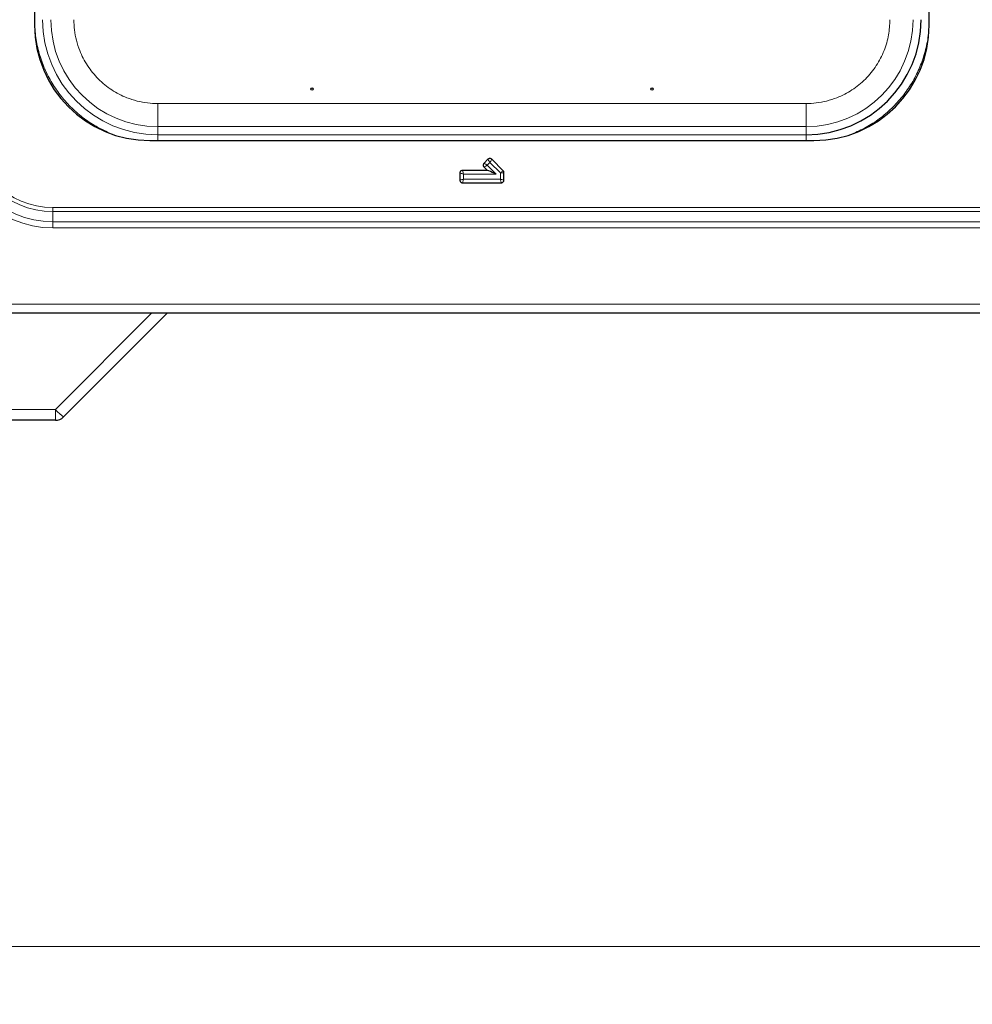
# Model space of a CAD drawing. Units: millimetres. Extents: x 0 to 210, y 0 to 297.
# Drawn here: x 38 to 55, y 146 to 163 of the extents above; entities that cross this region are included whole.
import ezdxf

# ---------------------------------------------------------------- set-up
doc = ezdxf.new("R2010")
doc.units = ezdxf.units.MM
doc.styles.add('SLDTEXTSTYLE1', font='TXT', dxfattribs={"width": 0.75})
doc.dimstyles.new('SLDDIMSTYLE4', dxfattribs={"dimtxt": 3.5, "dimasz": 3.302, "dimexe": 0, "dimexo": 0.0625, "dimgap": 0.875, "dimtad": 1, "dimdec": 0, "dimlfac": 20, "dimrnd": 1e-09, "dimzin": 12, "dimdsep": 46, "dimtxsty": 'SLDTEXTSTYLE1', "dimsah": 1, "dimcen": 0.09, "dimadec": 0, "dimazin": 3, "dimtfac": 1, "dimtdec": 0, "dimtofl": 0, "dimtmove": 0, "dimatfit": 3, "dimfxl": 1, "dimfrac": 2, "dimtolj": 1, "dimtzin": 12, "dimarcsym": 0})

# ---------------------------------------------------------------- blocks, each defined once
blk = doc.blocks.new('_D_5')
at = {"color": 7, "linetype": 'Continuous', "lineweight": 0}
for p, q in [((30.468, 157.071), (30.468, 146.151)), ((111.037, 156.981), (111.037, 146.151)), ((30.468, 147.151), (111.037, 147.151))]:
    blk.add_line(p, q, dxfattribs=at)
at = {"color": 7, "linetype": 'Continuous', "lineweight": 18}
for points in [[(30.468, 147.151), (33.77, 146.651), (33.77, 147.651)], [(111.037, 147.151), (107.735, 147.651), (107.735, 146.651)]]:
    blk.add_solid(points, dxfattribs=at)
at = {"color": 7, "linetype": 'Continuous', "lineweight": 18, "insert": (65.58, 151.662), "char_height": 3.5, "attachment_point": 1, "style": 'SLDTEXTSTYLE1'}
blk.add_mtext('1611', dxfattribs=at)

msp = doc.modelspace()

# ---------------------------------------------------------------- linework, layer by layer
at = {"color": 7, "linetype": 'Continuous', "lineweight": 25}
for p, q in [((38.394, 184.82843), (38.394, 163.13343)), ((53.919, 163.13343), (53.919, 184.82843)), ((40.394, 161.13344), (51.919, 161.13344)), ((46.26125, 160.80834), (46.19321, 160.7403)), ((46.52523, 160.61059), (46.32749, 160.80834)), ((45.77405, 160.56905), (45.77405, 160.44782)), ((46.25139, 160.61588), (45.82089, 160.61588)), ((46.19321, 160.67406), (46.25139, 160.61588)), ((46.53895, 160.44782), (46.53895, 160.57748)), ((45.82089, 160.40098), (46.49211, 160.40098)), ((34.26185, 158.14344), (109.11115, 158.14344)), ((40.699, 158.14344), (38.89508, 156.33951)), ((38.75366, 156.28093), (34.0365, 156.28093))]:
    msp.add_line(p, q, dxfattribs=at)
at = {"color": 8, "linetype": 'Continuous', "lineweight": 18}
for p, q in [((51.78205, 161.77486), (40.53095, 161.77486)), ((40.53095, 161.3749), (40.53091, 161.23286)), ((51.78205, 161.3749), (40.53095, 161.3749)), ((51.78209, 161.23286), (51.78205, 161.3749)), ((40.53091, 161.23286), (51.78209, 161.23286)), ((46.29437, 160.75314), (46.24841, 160.70718)), ((46.4765, 160.57101), (46.29437, 160.75314)), ((45.8365, 160.55343), (45.8365, 160.46343)), ((46.40215, 160.55343), (45.8365, 160.55343)), ((46.24841, 160.70718), (46.40215, 160.55343)), ((46.4765, 160.46343), (46.4765, 160.57101)), ((45.8365, 160.46343), (46.4765, 160.46343)), ((38.7115, 159.90165), (38.7115, 159.97236)), ((104.6615, 159.97236), (38.7115, 159.97236)), ((38.7115, 159.72487), (38.7115, 159.90165)), ((38.7115, 159.90165), (104.6615, 159.90165)), ((38.7115, 159.6188), (38.7115, 159.72487)), ((104.6615, 159.72487), (38.7115, 159.72487)), ((38.7115, 159.6188), (104.6615, 159.6188)), ((34.3615, 158.29343), (109.0115, 158.29343)), ((38.75366, 156.47047), (40.42663, 158.14344)), ((34.0365, 156.47047), (38.75366, 156.47047)), ((38.75366, 156.28093), (38.75366, 156.47047))]:
    msp.add_line(p, q, dxfattribs=at)
at = {"color": 8, "linetype": 'Continuous', "lineweight": 18, "flags": 128}
for points in [[(46.24841, 160.70718), (46.23581, 160.71474), (46.22361, 160.72206), (46.21221, 160.7289), (46.20197, 160.73504), (46.19321, 160.7403)], [(46.29437, 160.75314), (46.28681, 160.76574), (46.27949, 160.77794), (46.27265, 160.78934), (46.26651, 160.79958), (46.26125, 160.80834)], [(46.32749, 160.80834), (46.32223, 160.79958), (46.31609, 160.78934), (46.30925, 160.77794), (46.30193, 160.76574), (46.29437, 160.75314)], [(45.8365, 160.55343), (45.82225, 160.557), (45.80845, 160.56045), (45.79555, 160.56367), (45.78396, 160.56657), (45.77405, 160.56905)], [(45.8365, 160.55343), (45.83294, 160.56769), (45.82949, 160.58149), (45.82626, 160.59439), (45.82337, 160.60598), (45.82089, 160.61588)], [(46.24841, 160.70718), (46.23581, 160.69962), (46.22361, 160.6923), (46.21221, 160.68546), (46.20197, 160.67931), (46.19321, 160.67406)], [(46.52523, 160.61059), (46.5175, 160.60431), (46.50846, 160.59697), (46.49839, 160.58879), (46.48763, 160.58004), (46.4765, 160.57101)], [(46.53895, 160.57748), (46.52904, 160.57645), (46.51745, 160.57525), (46.50455, 160.57391), (46.49076, 160.57248), (46.4765, 160.57101)], [(45.77405, 160.44782), (45.78396, 160.4503), (45.79555, 160.4532), (45.80845, 160.45642), (45.82225, 160.45987), (45.8365, 160.46343)], [(45.82089, 160.40098), (45.82337, 160.41089), (45.82626, 160.42248), (45.82949, 160.43538), (45.83294, 160.44918), (45.8365, 160.46343)], [(46.53895, 160.44782), (46.52904, 160.4503), (46.51745, 160.4532), (46.50455, 160.45642), (46.49076, 160.45987), (46.4765, 160.46343)], [(46.49211, 160.40098), (46.48964, 160.41089), (46.48674, 160.42248), (46.48352, 160.43538), (46.48006, 160.44918), (46.4765, 160.46343)]]:
    msp.add_lwpolyline(points, dxfattribs=at)
at = {"color": 7, "linetype": 'Continuous', "lineweight": 25, "flags": 128}
msp.add_lwpolyline([(46.40215, 160.55343), (46.36774, 160.56769), (46.33443, 160.58149), (46.30328, 160.59439), (46.2753, 160.60598), (46.25139, 160.61588)], dxfattribs=at)
at = {"color": 7, "linetype": 'Continuous', "lineweight": 25}
for centre in [(43.2065, 162.02697), (49.1065, 162.02697)]:
    msp.add_circle(centre, 0.01875, dxfattribs=at)
for centre, radius, start, end in [((40.394, 163.13343), 2, 180, 270), ((51.78209, 163.23034), 1.99749, 270.000003, 359.995385), ((51.919, 163.13343), 2, 270, 0), ((38.75366, 156.48093), 0.2, 270, 315)]:
    msp.add_arc(centre, radius, start, end, dxfattribs=at)
at = {"color": 8, "linetype": 'Continuous', "lineweight": 18}
for centre, radius, start, end in [((40.53091, 163.23034), 1.99749, 180.004615, 269.999997), ((40.53095, 163.23039), 1.85549, 180.004615, 269.999997), ((51.78205, 163.23039), 1.85549, 270.000003, 359.995385), ((38.7115, 161.38093), 1.76213, 180, 270), ((38.7115, 161.38093), 1.65607, 180, 270), ((38.7115, 161.38093), 1.47929, 180, 270), ((38.7115, 161.38093), 1.40858, 180, 270), ((39.69798, 157.34843), 1.28941, 222.914684, 231.487214)]:
    msp.add_arc(centre, radius, start, end, dxfattribs=at)
for points, knots in [([(39.65908, 161.28217), (39.59181, 161.31334), (39.43981, 161.38376), (39.22485, 161.53149), (39.01519, 161.71452), (38.83145, 161.92402), (38.67537, 162.15691), (38.55029, 162.40999), (38.46025, 162.67727), (38.40384, 162.95236), (38.39689, 163.13802), (38.39344, 163.23034)], [0, 0, 0, 0, 0.090432464, 0.204342846, 0.317029409, 0.429707355, 0.543617742, 0.658514931, 0.7734022, 0.88731535, 1, 1, 1, 1]), ([(40.53095, 161.77486), (40.47179, 161.77695), (40.35162, 161.78119), (40.17149, 161.81613), (40.00674, 161.86902), (39.86026, 161.93579), (39.68911, 162.03573), (39.53335, 162.16227), (39.39918, 162.311), (39.31115, 162.43165), (39.23635, 162.55969), (39.1696, 162.70616), (39.1167, 162.87091), (39.08175, 163.05104), (39.07751, 163.17122), (39.07543, 163.23039)], [0, 0, 0, 0, 0.07764008, 0.15768866, 0.23999373, 0.30432593, 0.36867137, 0.49991221, 0.56561424, 0.63132775, 0.69566126, 0.76000628, 0.84230011, 0.92235404, 1, 1, 1, 1]), ([(51.78205, 161.77486), (51.84122, 161.77695), (51.96139, 161.78119), (52.14153, 161.81613), (52.30628, 161.86903), (52.45275, 161.93578), (52.58078, 162.01058), (52.70144, 162.09862), (52.85018, 162.23278), (52.97667, 162.38853), (53.07672, 162.5597), (53.15603, 162.73466), (53.2232, 162.95877), (53.23288, 163.14162), (53.23758, 163.23039)], [0, 0, 0, 0, 0.077661379, 0.157731464, 0.240041526, 0.30439935, 0.368745191, 0.434472137, 0.500187431, 0.631454041, 0.695811973, 0.760157838, 0.883566168, 1, 1, 1, 1]), ([(53.91957, 163.23034), (53.91611, 163.13802), (53.90916, 162.95237), (53.85276, 162.67728), (53.76272, 162.41), (53.63763, 162.15693), (53.48158, 161.92402), (53.29779, 161.71458), (53.08827, 161.5313), (52.85902, 161.37503), (52.69165, 161.29802), (52.60914, 161.26005)], [0, 0, 0, 0, 0.11043417, 0.22207165, 0.3346785, 0.4472759, 0.55891574, 0.6693566, 0.77978818, 0.89142802, 1, 1, 1, 1]), ([(40.53095, 161.3749), (40.53095, 161.38153), (40.53095, 161.39478), (40.53095, 161.48754), (40.53095, 161.61901), (40.53095, 161.72291), (40.53095, 161.77486)], [0, 0, 0, 0, 0.25000059, 0.49999942, 0.74999926, 1, 1, 1, 1]), ([(51.78205, 161.3749), (51.78205, 161.38153), (51.78205, 161.39478), (51.78205, 161.48754), (51.78205, 161.61901), (51.78205, 161.72291), (51.78205, 161.77486)], [0, 0, 0, 0, 0.25000055, 0.50000033, 0.75000048, 1, 1, 1, 1]), ([(40.53091, 161.13344), (40.53091, 161.13767), (40.53091, 161.1598), (40.53091, 161.19317), (40.53091, 161.22597), (40.53091, 161.23056), (40.53091, 161.23286)], [0, 0, 0, 0, 0.07305896, 0.38204016, 0.69101999, 1, 1, 1, 1]), ([(51.78209, 161.23286), (51.78209, 161.23056), (51.78209, 161.22597), (51.78209, 161.19317), (51.78209, 161.1598), (51.78209, 161.13767), (51.78209, 161.13344)], [0, 0, 0, 0, 0.308980017, 0.617959684, 0.926941001, 1, 1, 1, 1])]:
    msp.add_open_spline(points, degree=3, knots=knots, dxfattribs=at)
at = {"color": 7, "linetype": 'Continuous', "lineweight": 25}
for points, knots in [([(46.19321, 160.7403), (46.18979, 160.73619), (46.18294, 160.72797), (46.17857, 160.71234), (46.17954, 160.69665), (46.18495, 160.68345), (46.19076, 160.67685), (46.19321, 160.67406)], [0, 0, 0, 0, 0.21612212, 0.43270101, 0.64241352, 0.84907161, 1, 1, 1, 1]), ([(46.32749, 160.80834), (46.32338, 160.81176), (46.31516, 160.81861), (46.29953, 160.82298), (46.28384, 160.822), (46.27064, 160.8166), (46.26404, 160.81079), (46.26125, 160.80834)], [0, 0, 0, 0, 0.21611927, 0.43268204, 0.64240329, 0.84906214, 1, 1, 1, 1]), ([(45.82089, 160.61588), (45.81557, 160.6154), (45.80491, 160.61443), (45.79077, 160.60647), (45.78036, 160.59468), (45.77485, 160.58153), (45.77429, 160.57275), (45.77405, 160.56905)], [0, 0, 0, 0, 0.21612825, 0.43270715, 0.64242457, 0.84907638, 1, 1, 1, 1]), ([(46.53895, 160.57748), (46.53826, 160.5836), (46.53699, 160.595), (46.53007, 160.60558), (46.52583, 160.60997), (46.52523, 160.61059)], [0, 0, 0, 0, 0.49922237, 0.92917844, 1, 1, 1, 1]), ([(45.77405, 160.44782), (45.77454, 160.4425), (45.77551, 160.43184), (45.78347, 160.4177), (45.79525, 160.4073), (45.80841, 160.40178), (45.81719, 160.40122), (45.82089, 160.40098)], [0, 0, 0, 0, 0.21612717, 0.43269527, 0.64241163, 0.84905475, 1, 1, 1, 1]), ([(46.49211, 160.40098), (46.49744, 160.40147), (46.50809, 160.40244), (46.52223, 160.4104), (46.53264, 160.42219), (46.53816, 160.43534), (46.53871, 160.44412), (46.53895, 160.44782)], [0, 0, 0, 0, 0.2161263, 0.43269352, 0.64240904, 0.84907775, 1, 1, 1, 1])]:
    msp.add_open_spline(points, degree=3, knots=knots, dxfattribs=at)

# ---------------------------------------------------------------- dimensions: what is measured, and where the dimension line sits
at = {"color": 7, "linetype": 'Continuous', "lineweight": 18}
dim = msp.add_linear_dim(base=(111.0365, 147.15051), p1=(30.46813, 158.07105), p2=(111.0365, 157.98093), dimstyle='SLDDIMSTYLE4', dxfattribs=at)
dim.commit()
dim.dimension.update_dxf_attribs({"geometry": '_D_5', "text_midpoint": (70.75232, 147.15051), "dimtype": 160})

doc.saveas('drawing.dxf')
